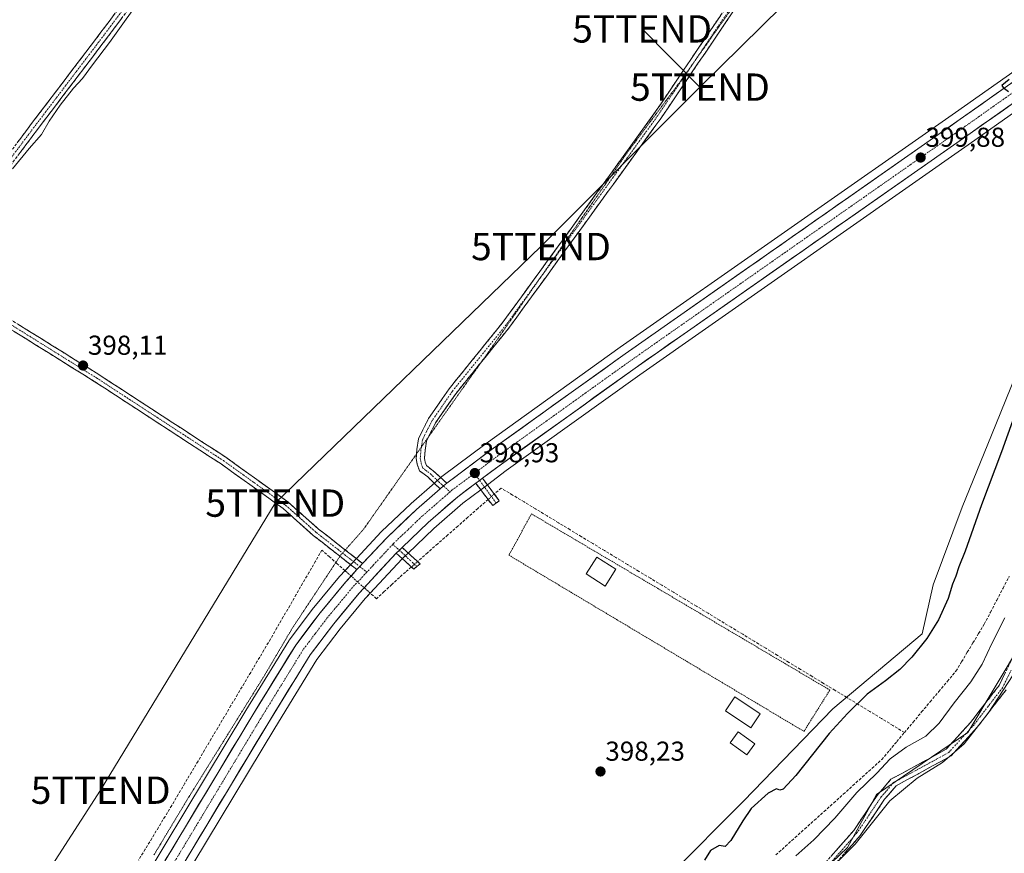
# Model space of a CAD drawing. Units: metres. Extents: x 638518 to 641986, y 4711306 to 4713689.
# Drawn here: x 640304 to 640665, y 4712761 to 4713066 of the extents above; entities that cross this region are included whole.
import ezdxf
from ezdxf.enums import TextEntityAlignment as Align

# ---------------------------------------------------------------- set-up
doc = ezdxf.new("R2010")
doc.units = ezdxf.units.M
doc.header["$MEASUREMENT"] = 0
for name, pattern in [('TRAZO_Y_PUNTO', [1, 0.5, -0.25, 0, -0.25]), ('TRAZOS', [0.75, 0.5, -0.25]), ('TRAZOS2', [0.375, 0.25, -0.125]), ('TRAZOSX2', [1.5, 1, -0.5])]:
    doc.linetypes.add(name, pattern=pattern)
doc.layers.get('0').update_dxf_attribs({"lineweight": 5})
for name, color, linetype, lineweight in [('Alambrada', 19, 'TRAZOS', 0), ('Camino', 19, 'TRAZOSX2', 0), ('Camino Cxs', 19, 'Continuous', 0), ('Camino eje', 19, 'TRAZO_Y_PUNTO', 0), ('Carretera de calzada única', 19, 'Continuous', 13), ('Carretera de calzada única Cxs', 19, 'Continuous', 13), ('Carretera de calzada única eje', 19, 'TRAZO_Y_PUNTO', 0), ('Carátula', 7, 'Continuous', 5), ('Corriente artificial lineal', 5, 'TRAZOSX2', 13), ('Corriente artificial lineal oculto', 135, 'TRAZO_Y_PUNTO', 13), ('Cultivos herbáceos CxS', 92, 'Continuous', 0), ('Curva de nivel maestra', 36, 'Continuous', 30), ('Curva de nivel normal', 36, 'Continuous', 0), ('Edificación', 1, 'Continuous', 13), ('Edificación Cxs', 1, 'Continuous', 13), ('Estanque', 2, 'Continuous', 0), ('Estanque Cxs', 2, 'Continuous', 0), ('Matorral CxS', 135, 'Continuous', 0), ('Núcleo urbano CxS', 19, 'Continuous', 0), ('Puente lineal', 2, 'TRAZOS2', 0), ('Punto de cota en terreno', 7, 'Continuous', 0), ('Rótulo de punto de cota en terreno', 19, 'Continuous', 0), ('Tendido', 6, 'Continuous', 0), ('Torre de tendido puntual', 7, 'Continuous', 0), ('Vía pecuaria eje', 92, 'TRAZOS2', 0)]:
    doc.layers.add(name, color=color, linetype=linetype, lineweight=lineweight)
doc.styles.add('Arial', font='txt', dxfattribs={"height": 0.2})

# ---------------------------------------------------------------- blocks, each defined once
blk = doc.blocks.new('*U152')
at = {"layer": 'Cultivos herbáceos CxS', "color": 92, "linetype": 'Continuous', "lineweight": 0}
blk.add_polyline3d([(640575.8839, 4712732.7757, 410.0633), (640607.2803, 4712762.8495, 410.5998), (640617.9685, 4712782.2303, 409.2149), (640651.3701, 4712804.9529, 410.8013), (640671.4109, 4712838.3685, 410.3429)], dxfattribs=at)
blk = doc.blocks.new('*U154')
at = {"layer": 'Núcleo urbano CxS', "color": 19, "linetype": 'Continuous', "lineweight": 0}
for points in [[(640335.1793, 4712726.8763, 397.5627), (640386.9873, 4712813.0397, 398.2505), (640402.7057, 4712838.5633, 398.4554), (640402.8677, 4712838.8001, 398.4476), (640411.7877, 4712850.5901, 398.5562), (640411.8711, 4712850.6955, 398.564), (640421.3165, 4712862.0819, 398.6765), (640421.4279, 4712862.2081, 398.6813), (640425.5469, 4712866.6171, 398.7363), (640427.6163, 4712868.8365, 398.7689), (640436.5567, 4712878.4169, 398.8273), (640436.6769, 4712878.5385, 398.8293), (640447.3669, 4712888.7585, 398.9523), (640447.4693, 4712888.8521, 398.956), (640456.1683, 4712896.4311, 398.9788), (640458.6295, 4712898.5791, 398.965), (640458.7841, 4712898.7031, 398.9616), (640475.0375, 4712910.8503, 399.0402), (640524.0949, 4712946.0573, 399.2649), (640646.8449, 4713032.0345, 399.9112), (640779.5745, 4713125.6541, 400.5746)], [(640706.5527, 4713059.1009, 400.1684), (640653.9669, 4713021.8969, 399.6787), (640531.2551, 4712935.9527, 399.4225), (640482.3537, 4712900.8603, 399.257), (640475.4183, 4712895.6687, 398.9695), (640472.9875, 4712893.8483, 398.9179), (640466.4565, 4712888.9647, 398.6536), (640455.7733, 4712879.6539, 398.5517), (640446.2737, 4712870.5721, 398.727), (640445.4079, 4712869.7435, 398.6736), (640444.2851, 4712868.5351, 398.6021), (640430.6931, 4712853.9871, 398.1621), (640421.5421, 4712842.9467, 398.0194), (640413.0389, 4712831.7143, 397.9866), (640397.5729, 4712806.6007, 397.7562), (640347.9815, 4712724.1147, 397.6124)]]:
    blk.add_polyline3d(points, dxfattribs=at)
blk = doc.blocks.new('*U180')
at = {"layer": 'Curva de nivel normal', "color": 36, "linetype": 'Continuous', "lineweight": 0}
blk.add_polyline3d([(640588.33, 4712759.84, 405), (640594.99, 4712765.65, 405), (640602.66, 4712773.58, 405), (640610.66, 4712782.98, 405), (640617.99, 4712790.08, 405), (640622.94, 4712795.35, 405), (640628.76, 4712799.56, 405), (640635.93, 4712803.65, 405), (640640.91, 4712808.37, 405), (640646.41, 4712815.83, 405), (640652.51, 4712823.48, 405), (640656.62, 4712830.02, 405), (640660.31, 4712837.84, 405), (640664.87, 4712846.97, 405)], dxfattribs=at)
blk = doc.blocks.new('*U182')
at = {"layer": 'Curva de nivel normal', "color": 36, "linetype": 'Continuous', "lineweight": 0}
blk.add_polyline3d([(640594.97, 4712749, 410), (640610.1, 4712764.07, 410), (640622.75, 4712779.88, 410), (640632.76, 4712788.28, 410), (640642.13, 4712793.96, 410), (640649.96, 4712800.86, 410), (640658.83, 4712811.99, 410), (640667.93, 4712826.04, 410)], dxfattribs=at)
blk = doc.blocks.new('5PATER')
at = {"layer": 'Carátula', "linetype": 'Continuous', "lineweight": 5}
h = blk.add_hatch(color=250, dxfattribs=at)
edge = h.paths.add_edge_path()
edge.add_ellipse((0, 0.01), major_axis=(-1.33, -1.34), ratio=0.999422, start_angle=0, end_angle=360)
blk = doc.blocks.new('5TTEND')
blk.add_text('5TTEND', height=10).set_placement((0, 0), align=Align.MIDDLE_CENTER)

msp = doc.modelspace()

# ---------------------------------------------------------------- linework, layer by layer
at = {"layer": 'Alambrada', "color": 19, "linetype": 'TRAZOS', "lineweight": 0}
msp.add_polyline3d([(640591.35, 4712805.36, 399.38), (640600.83, 4712820.51, 399.58), (640491.57, 4712885.04, 398.52), (640483.34, 4712869.88, 398.3), (640591.35, 4712805.36, 399.38)], dxfattribs=at)
at = {"layer": 'Camino', "color": 19, "linetype": 'TRAZOSX2', "lineweight": 0}
for points in [[(640276.32, 4712975.4), (640283.83, 4712992.55), (640293.41, 4713007.77), (640308.94, 4713028.45), (640333.96, 4713061.41), (640352.08, 4713085.69), (640363.62, 4713104.09), (640372.82, 4713118.85), (640384.78, 4713137.58)], [(640387.35, 4713135.51), (640375.34, 4713117.23), (640366.16, 4713102.49), (640354.56, 4713083.99), (640336.36, 4713059.61), (640311.34, 4713026.65), (640295.89, 4713006.07), (640286.49, 4712991.15), (640278.53, 4712973.02)], [(640449.49, 4712906.98), (640449.62, 4712908.62), (640450.21, 4712912.56), (640451.79, 4712915.85), (640453.91, 4712919.94), (640461.43, 4712930.83), (640481.12, 4712955.2), (640508.18, 4712992.42), (640536.43, 4713031.5), (640563.46, 4713071.47), (640589.04, 4713109.68), (640598.72, 4713121.25), (640605.27, 4713126.89)], [(640588.45, 4713103.42), (640565.94, 4713069.79), (640538.89, 4713029.78), (640510.6, 4712990.66), (640483.5, 4712953.38), (640473.41, 4712940.89)], [(640278.53, 4712973.02), (640280.49, 4712970.91), (640287.45, 4712964.48), (640299.31, 4712957.14), (640333.14, 4712936.08), (640379.62, 4712905.78), (640402.49, 4712889.34), (640413.62, 4712879.46), (640423.4, 4712871.81)], [(640421.46, 4712869.5), (640411.7, 4712877.16), (640400.61, 4712887), (640377.92, 4712903.3), (640331.52, 4712933.54), (640297.73, 4712954.6)], [(640473.41, 4712940.89), (640463.83, 4712929.03), (640456.49, 4712918.4), (640454.47, 4712914.51), (640453.82, 4712913.15)], [(640453.82, 4712913.15), (640453.11, 4712911.66), (640452.6, 4712908.28), (640452.37, 4712905.47), (640452.64, 4712903.97), (640453.09, 4712902.7), (640455.58, 4712900.82), (640460.59, 4712896.3)], [(640458.13, 4712894.19), (640453.62, 4712898.54), (640450.57, 4712900.84), (640449.74, 4712903.19), (640449.35, 4712905.33), (640449.49, 4712906.98)], [(640477.38, 4712888.05), (640471.19, 4712896.25)], [(640473.62, 4712898.07), (640479.78, 4712889.85), (640478.65, 4712889)], [(640478.65, 4712889), (640477.38, 4712888.05)], [(640423.4, 4712871.81), (640429.75, 4712866.85)], [(640444.2, 4712872.74), (640450.86, 4712866.68), (640449.61, 4712865.79)], [(640427.69, 4712864.62), (640421.46, 4712869.5)], [(640448.51, 4712864.76), (640442.08, 4712870.59)], [(640449.61, 4712865.79), (640448.51, 4712864.76)], [(640598.34, 4712756.28), (640609.57, 4712769.1), (640618.47, 4712782.32), (640623.19, 4712787.84), (640631.57, 4712792.37), (640643.41, 4712798.83), (640652.47, 4712808.78), (640662.77, 4712822.18), (640668.88, 4712834.59)], [(640665.33, 4712820.58), (640654.77, 4712806.86), (640645.29, 4712796.43), (640633.01, 4712789.73), (640625.11, 4712785.46), (640620.87, 4712780.5), (640611.95, 4712767.26), (640600.48, 4712754.16)]]:
    msp.add_lwpolyline(points, dxfattribs=at)
at = {"layer": 'Camino Cxs', "color": 19, "linetype": 'Continuous', "lineweight": 0}
for points in [[(640460.59, 4712896.3), (640459.36, 4712895.24), (640458.13, 4712894.19)], [(640473.62, 4712898.07), (640472.58, 4712897.29), (640471.19, 4712896.25)], [(640444.2, 4712872.74), (640443.2, 4712871.77), (640442.08, 4712870.59)], [(640429.75, 4712866.85), (640428.73, 4712865.72), (640427.69, 4712864.62)]]:
    msp.add_lwpolyline(points, dxfattribs=at)
for points in [[(640565.94, 4713069.79, 398.1), (640563.24, 4713065.79, 398.17), (640560.53, 4713061.79, 398.17), (640557.83, 4713057.79, 398.17), (640555.12, 4713053.79, 398.19), (640552.42, 4713049.79, 398.15), (640549.71, 4713045.78, 398.1), (640547.01, 4713041.78, 398.06), (640544.3, 4713037.78, 398.09), (640541.6, 4713033.78, 397.93), (640538.89, 4713029.78, 398.05), (640536.06, 4713025.87, 398.01), (640533.23, 4713021.96, 398.03), (640530.4, 4713018.04, 397.94), (640527.57, 4713014.13, 398), (640524.75, 4713010.22, 398.01), (640521.92, 4713006.31, 397.94), (640519.09, 4713002.4, 397.95), (640516.26, 4712998.48, 397.84), (640513.43, 4712994.57, 397.92), (640510.6, 4712990.66, 397.91), (640507.89, 4712986.93, 397.85), (640505.18, 4712983.2, 397.75), (640502.47, 4712979.48, 397.73), (640499.76, 4712975.75, 397.75), (640497.05, 4712972.02, 397.67), (640494.34, 4712968.29, 397.66), (640491.63, 4712964.56, 397.62), (640488.92, 4712960.84, 397.66), (640486.21, 4712957.11, 397.62), (640483.5, 4712953.38, 397.61), (640480.69, 4712949.9, 397.61), (640477.88, 4712946.42, 397.58), (640475.07, 4712942.94, 397.58), (640472.26, 4712939.47, 397.57), (640469.45, 4712935.99, 397.63), (640466.64, 4712932.51, 397.57), (640463.83, 4712929.03, 397.57), (640461.38, 4712925.49, 397.55), (640458.94, 4712921.94, 397.59), (640456.49, 4712918.4, 397.56), (640454.47, 4712914.51, 397.58), (640453.11, 4712911.66, 397.59), (640452.6, 4712908.28, 397.67), (640452.37, 4712905.47, 397.81), (640452.64, 4712903.97, 397.9), (640453.09, 4712902.7, 398.04), (640455.58, 4712900.82, 398.42), (640458.08, 4712898.56, 398.84), (640460.59, 4712896.3, 398.94), (640459.36, 4712895.24, 398.93), (640458.13, 4712894.19, 398.96), (640455.88, 4712896.36, 398.85), (640453.62, 4712898.54, 398.57), (640450.57, 4712900.84, 398.07), (640449.74, 4712903.19, 397.78), (640449.35, 4712905.33, 397.68), (640449.62, 4712908.62, 397.59), (640450.21, 4712912.56, 397.59), (640451.79, 4712915.85, 397.61), (640453.91, 4712919.94, 397.68), (640456.42, 4712923.57, 397.62), (640458.92, 4712927.2, 397.65), (640461.43, 4712930.83, 397.64), (640464.24, 4712934.31, 397.69), (640467.06, 4712937.79, 397.69), (640469.87, 4712941.27, 397.67), (640472.68, 4712944.76, 397.64), (640475.49, 4712948.24, 397.63), (640478.31, 4712951.72, 397.7), (640481.12, 4712955.2, 397.67), (640483.83, 4712958.92, 397.69), (640486.53, 4712962.64, 397.68), (640489.24, 4712966.37, 397.71), (640491.94, 4712970.09, 397.67), (640494.65, 4712973.81, 397.69), (640497.36, 4712977.53, 397.65), (640500.06, 4712981.25, 397.73), (640502.77, 4712984.98, 397.75), (640505.47, 4712988.7, 397.73), (640508.18, 4712992.42, 397.78), (640511.01, 4712996.33, 397.75), (640513.83, 4713000.24, 397.78), (640516.66, 4713004.14, 397.7), (640519.48, 4713008.05, 397.8), (640522.31, 4713011.96, 397.8), (640525.13, 4713015.87, 397.81), (640527.96, 4713019.78, 397.79), (640530.78, 4713023.68, 397.79), (640533.61, 4713027.59, 397.85), (640536.43, 4713031.5, 397.86), (640539.13, 4713035.5, 397.96), (640541.84, 4713039.49, 397.91), (640544.54, 4713043.49, 397.99), (640547.24, 4713047.49, 398.01), (640549.95, 4713051.49, 398.14), (640552.65, 4713055.48, 398.18), (640555.35, 4713059.48, 398.13), (640558.05, 4713063.48, 398.11), (640560.76, 4713067.47, 398.1)], [(640341.56, 4713066.58, 394.09), (640338.96, 4713063.09, 394.35), (640336.36, 4713059.61, 393.37), (640333.58, 4713055.95, 393.72), (640330.8, 4713052.29, 393.49), (640328.02, 4713048.62, 393.62), (640325.24, 4713044.96, 393.5), (640322.46, 4713041.3, 393.93), (640319.68, 4713037.64, 394.2), (640316.9, 4713033.97, 393.64), (640314.12, 4713030.31, 394.19), (640311.34, 4713026.65, 393.43), (640308.77, 4713023.22, 393.69), (640306.19, 4713019.79, 393.5), (640303.62, 4713016.36, 393.76)], [(640303.76, 4713021.56, 392.78), (640306.35, 4713025, 392.71), (640308.94, 4713028.45, 392.74), (640311.72, 4713032.11, 392.83), (640314.5, 4713035.77, 392.88), (640317.28, 4713039.44, 392.96), (640320.06, 4713043.1, 392.8), (640322.84, 4713046.76, 392.85), (640325.62, 4713050.42, 392.76), (640328.4, 4713054.09, 392.85), (640331.18, 4713057.75, 392.87), (640333.96, 4713061.41, 392.86), (640336.55, 4713064.88, 392.94), (640339.14, 4713068.35, 392.94)], [(640303.54, 4712954.51, 397.59), (640307.77, 4712951.88, 397.8), (640312, 4712949.24, 397.85), (640316.23, 4712946.61, 397.88), (640320.45, 4712943.98, 397.97), (640324.68, 4712941.35, 397.98), (640328.91, 4712938.71, 398.01), (640333.14, 4712936.08, 398), (640337.01, 4712933.56, 398.06), (640340.89, 4712931.03, 398.05), (640344.76, 4712928.51, 398.11), (640348.63, 4712925.98, 398.14), (640352.51, 4712923.46, 398.15), (640356.38, 4712920.93, 398.12), (640360.25, 4712918.41, 398.16), (640364.13, 4712915.88, 398.13), (640368, 4712913.36, 398.11), (640371.87, 4712910.83, 398.15), (640375.75, 4712908.31, 398.18), (640379.62, 4712905.78, 398.16), (640383.43, 4712903.04, 398.19), (640387.24, 4712900.3, 398.18), (640391.06, 4712897.56, 398.12), (640394.87, 4712894.82, 398.19), (640398.68, 4712892.08, 398.2), (640402.49, 4712889.34, 398.19), (640406.2, 4712886.05, 398.17), (640409.91, 4712882.75, 398.12), (640413.62, 4712879.46, 398.11), (640416.85, 4712876.94, 398.07), (640420.07, 4712874.41, 398.09), (640423.3, 4712871.89, 398.36), (640426.52, 4712869.37, 398.74), (640429.75, 4712866.85, 398.74), (640428.73, 4712865.72, 398.73), (640427.69, 4712864.62, 398.73), (640424.49, 4712867.12, 398.72), (640421.29, 4712869.63, 398.46), (640418.1, 4712872.14, 398.19), (640414.9, 4712874.65, 398.16), (640411.7, 4712877.16, 398.2), (640408, 4712880.44, 398.11), (640404.31, 4712883.72, 398.17), (640400.61, 4712887, 398.15), (640396.83, 4712889.72, 398.22), (640393.05, 4712892.43, 398.2), (640389.27, 4712895.15, 398.14), (640385.48, 4712897.87, 398.13), (640381.7, 4712900.58, 398.13), (640377.92, 4712903.3, 398.19), (640374.05, 4712905.82, 398.11), (640370.19, 4712908.34, 398.14), (640366.32, 4712910.86, 398.04), (640362.45, 4712913.38, 398.17), (640358.59, 4712915.9, 398.06), (640354.72, 4712918.42, 398.11), (640350.85, 4712920.94, 398.07), (640346.99, 4712923.46, 398.15), (640343.12, 4712925.98, 398.01), (640339.25, 4712928.5, 398), (640335.39, 4712931.02, 397.93), (640331.52, 4712933.54, 397.97), (640327.3, 4712936.17, 397.9), (640323.07, 4712938.81, 397.93), (640318.85, 4712941.44, 397.9), (640314.63, 4712944.07, 397.94), (640310.4, 4712946.7, 397.87), (640306.18, 4712949.34, 397.91), (640301.95, 4712951.97, 397.59)], [(640601.15, 4712759.49, 409.04), (640603.96, 4712762.69, 408.68), (640606.76, 4712765.9, 408.61), (640609.57, 4712769.1, 408.46), (640611.8, 4712772.41, 408.76), (640614.02, 4712775.71, 408.67), (640616.25, 4712779.02, 408.67), (640618.47, 4712782.32, 408.56), (640620.83, 4712785.08, 407.99), (640623.19, 4712787.84, 407.73), (640627.38, 4712790.11, 408.48), (640631.57, 4712792.37, 408.91), (640635.52, 4712794.52, 408.66), (640639.46, 4712796.68, 408.83), (640643.41, 4712798.83, 409.01), (640646.43, 4712802.15, 409.15), (640649.45, 4712805.46, 408.92), (640652.47, 4712808.78, 409.24), (640655.05, 4712812.13, 409.2), (640657.62, 4712815.48, 409.19), (640660.2, 4712818.83, 409.11), (640662.77, 4712822.18, 409.49), (640664.81, 4712826.32, 409.33)], [(640665.33, 4712820.58, 410.43), (640662.69, 4712817.15, 410.11), (640660.05, 4712813.72, 410.04), (640657.41, 4712810.29, 409.92), (640654.77, 4712806.86, 410.01), (640651.61, 4712803.38, 409.59), (640648.45, 4712799.91, 409.82), (640645.29, 4712796.43, 409.96), (640641.2, 4712794.2, 409.54), (640637.1, 4712791.96, 409.68), (640633.01, 4712789.73, 409.61), (640629.06, 4712787.6, 409.39), (640625.11, 4712785.46, 409.17), (640622.99, 4712782.98, 409.33), (640620.87, 4712780.5, 409.49), (640618.64, 4712777.19, 409.58), (640616.41, 4712773.88, 409.26), (640614.18, 4712770.57, 409.61), (640611.95, 4712767.26, 409.51), (640609.08, 4712763.99, 409.68), (640606.22, 4712760.71, 409.59)]]:
    msp.add_polyline3d(points, dxfattribs=at)
for points in [[(640471.19, 4712896.25, 398.6), (640472.58, 4712897.29, 398.67), (640473.62, 4712898.07, 398.65), (640475.67, 4712895.33, 398.7), (640477.73, 4712892.59, 398.91), (640479.78, 4712889.85, 398.74), (640477.38, 4712888.05, 398.72), (640475.32, 4712890.78, 398.77), (640473.26, 4712893.52, 398.5), (640471.19, 4712896.25, 398.6)], [(640442.08, 4712870.59, 398.34), (640443.2, 4712871.77, 398.43), (640444.2, 4712872.74, 398.42), (640447.53, 4712869.71, 398.61), (640450.86, 4712866.68, 398.59), (640449.61, 4712865.79, 398.55), (640448.51, 4712864.76, 398.5), (640445.3, 4712867.68, 398.54), (640442.08, 4712870.59, 398.34)]]:
    msp.add_polyline3d(points, close=True, dxfattribs=at)
at = {"layer": 'Camino eje', "color": 19, "linetype": 'TRAZO_Y_PUNTO', "lineweight": 0}
for points in [[(640386.07, 4713136.55), (640380.09, 4713127.18), (640374.08, 4713118.04), (640369.48, 4713110.66), (640364.89, 4713103.29), (640353.32, 4713084.84), (640344.22, 4713072.65), (640335.16, 4713060.51), (640310.14, 4713027.55), (640294.65, 4713006.92), (640289.95, 4712999.46), (640285.16, 4712991.85), (640283.28, 4712987.56), (640281.29, 4712983.03), (640280.35, 4712980.89), (640278.36, 4712976.35), (640277.42, 4712974.21)], [(640601.57, 4713121.72), (640599.79, 4713120.19), (640594.95, 4713114.41), (640590.24, 4713108.78), (640564.7, 4713070.63), (640551.19, 4713050.65), (640550.18, 4713049.16)], [(640550.18, 4713049.16), (640537.66, 4713030.64), (640523.52, 4713011.08), (640509.39, 4712991.54), (640494.33, 4712970.83)], [(640276.77, 4712972.72), (640279.43, 4712969.85), (640286.54, 4712963.28), (640292.59, 4712959.54), (640298.52, 4712955.87), (640315.42, 4712945.34), (640332.33, 4712934.81), (640355.53, 4712919.69), (640378.77, 4712904.54), (640390.12, 4712896.39), (640401.55, 4712888.17), (640412.66, 4712878.31), (640420.63, 4712872.06), (640422.4, 4712870.68)], [(640494.33, 4712970.83), (640482.31, 4712954.29), (640462.63, 4712929.93), (640455.2, 4712919.17), (640453.13, 4712915.18), (640452.45, 4712913.76), (640451.66, 4712912.11), (640451.37, 4712910.14), (640451.27, 4712909.52)], [(640451.27, 4712909.52), (640451.11, 4712908.45), (640450.86, 4712905.4), (640451.19, 4712903.58), (640451.83, 4712901.77), (640454.6, 4712899.68), (640456.85, 4712897.51), (640459.36, 4712895.24)], [(640470.69, 4712899.86), (640472.58, 4712897.29)], [(640472.58, 4712897.29), (640478.65, 4712889)], [(640459.36, 4712895.24), (640461.75, 4712893.09)], [(640440.76, 4712873.84), (640443.2, 4712871.77)], [(640443.2, 4712871.77), (640446.24, 4712868.85), (640449.61, 4712865.79)], [(640422.4, 4712870.68), (640428.73, 4712865.72)], [(640428.73, 4712865.72), (640431.3, 4712863.71)], [(640667.18, 4712827.75), (640664.05, 4712821.38), (640658.77, 4712814.52), (640653.62, 4712807.82), (640649.09, 4712802.85), (640644.35, 4712797.63), (640632.29, 4712791.05), (640624.15, 4712786.65), (640619.67, 4712781.41), (640615.22, 4712774.8), (640610.76, 4712768.18), (640599.41, 4712755.22)]]:
    msp.add_lwpolyline(points, dxfattribs=at)
at = {"layer": 'Carretera de calzada única', "color": 19, "linetype": 'Continuous', "lineweight": 13}
for points in [[(640460.59, 4712896.3), (640476.81, 4712908.43), (640525.83, 4712943.61), (640648.57, 4713029.58), (640781.3, 4713123.2), (640929.45, 4713227.06), (640942.68, 4713235.28), (640955.73, 4713241.73), (640961.35, 4713243.83), (640969, 4713246.11), (640985.75, 4713249.85), (640993.67, 4713251), (641002.14, 4713251.42)], [(640704.83, 4713061.55), (640652.24, 4713024.35), (640529.52, 4712938.4), (640480.58, 4712903.28), (640473.62, 4712898.07)], [(640471.19, 4712896.25), (640464.57, 4712891.3), (640453.75, 4712881.87), (640444.2, 4712872.74)], [(640429.75, 4712866.85), (640438.75, 4712876.37), (640449.44, 4712886.59), (640458.13, 4712894.19)], [(640442.08, 4712870.59), (640428.44, 4712855.97), (640419.19, 4712844.81), (640410.56, 4712833.41), (640395.01, 4712808.16), (640345.41, 4712725.66)], [(640337.76, 4712725.34), (640389.55, 4712811.48), (640405.26, 4712836.99), (640414.18, 4712848.78), (640423.62, 4712860.16), (640427.69, 4712864.62)]]:
    msp.add_lwpolyline(points, dxfattribs=at)
at = {"layer": 'Carretera de calzada única Cxs', "color": 19, "linetype": 'Continuous', "lineweight": 13}
for points in [[(640460.59, 4712896.3), (640459.36, 4712895.24), (640458.13, 4712894.19)], [(640473.62, 4712898.07), (640472.58, 4712897.29), (640471.19, 4712896.25)], [(640444.2, 4712872.74), (640443.2, 4712871.77), (640442.08, 4712870.59)], [(640429.75, 4712866.85), (640428.73, 4712865.72), (640427.69, 4712864.62)]]:
    msp.add_lwpolyline(points, dxfattribs=at)
for points in [[(640357.49, 4712758.15, 397.66), (640359.96, 4712762.25, 397.64), (640362.42, 4712766.36, 397.7), (640364.89, 4712770.46, 397.71), (640367.35, 4712774.56, 397.79), (640369.82, 4712778.66, 397.79), (640372.29, 4712782.77, 397.91), (640374.75, 4712786.87, 397.86), (640377.22, 4712790.97, 397.93), (640379.69, 4712795.07, 397.95), (640382.15, 4712799.17, 398.1), (640384.62, 4712803.28, 398.06), (640387.08, 4712807.38, 398.19), (640389.55, 4712811.48, 398.11), (640392.17, 4712815.73, 398.25), (640394.79, 4712819.98, 398.23), (640397.41, 4712824.24, 398.33), (640400.02, 4712828.49, 398.31), (640402.64, 4712832.74, 398.38), (640405.26, 4712836.99, 398.38), (640408.23, 4712840.92, 398.35), (640411.21, 4712844.85, 398.45), (640414.18, 4712848.78, 398.45), (640417.33, 4712852.57, 398.54), (640420.47, 4712856.37, 398.54), (640423.62, 4712860.16, 398.63), (640425.66, 4712862.39, 398.7), (640427.69, 4712864.62, 398.73), (640428.73, 4712865.72, 398.73), (640429.75, 4712866.85, 398.74), (640432.75, 4712870.02, 398.75), (640435.75, 4712873.2, 398.81), (640438.75, 4712876.37, 398.77), (640442.31, 4712879.78, 398.84), (640445.88, 4712883.18, 398.89), (640449.44, 4712886.59, 398.85), (640452.34, 4712889.12, 398.94), (640455.23, 4712891.65, 398.92), (640458.13, 4712894.19, 398.96), (640459.36, 4712895.24, 398.93), (640460.59, 4712896.3, 398.94), (640463.83, 4712898.73, 398.97), (640467.08, 4712901.15, 398.87), (640470.32, 4712903.58, 398.97), (640473.57, 4712906, 398.98), (640476.81, 4712908.43, 399.06), (640480.58, 4712911.14, 399), (640484.35, 4712913.84, 399.04), (640488.12, 4712916.55, 399.01), (640491.89, 4712919.25, 399.08), (640495.66, 4712921.96, 399.1), (640499.43, 4712924.67, 399.12), (640503.21, 4712927.37, 399.07), (640506.98, 4712930.08, 399.13), (640510.75, 4712932.79, 399.15), (640514.52, 4712935.49, 399.16), (640518.29, 4712938.2, 399.18), (640522.06, 4712940.9, 399.16), (640525.83, 4712943.61, 399.24), (640529.92, 4712946.48, 399.24), (640534.01, 4712949.34, 399.28), (640538.1, 4712952.21, 399.27), (640542.2, 4712955.07, 399.33), (640546.29, 4712957.94, 399.37), (640550.38, 4712960.8, 399.38), (640554.47, 4712963.67, 399.43), (640558.56, 4712966.54, 399.39), (640562.65, 4712969.4, 399.43), (640566.74, 4712972.27, 399.46), (640570.83, 4712975.13, 399.49), (640574.93, 4712978, 399.53), (640579.02, 4712980.86, 399.5), (640583.11, 4712983.73, 399.58), (640587.2, 4712986.6, 399.55), (640591.29, 4712989.46, 399.59), (640595.38, 4712992.33, 399.62), (640599.47, 4712995.19, 399.63), (640603.57, 4712998.06, 399.66), (640607.66, 4713000.92, 399.62), (640611.75, 4713003.79, 399.72), (640615.84, 4713006.65, 399.67), (640619.93, 4713009.52, 399.71), (640624.02, 4713012.39, 399.72), (640628.11, 4713015.25, 399.69), (640632.2, 4713018.12, 399.79), (640636.3, 4713020.98, 399.78), (640640.39, 4713023.85, 399.8), (640644.48, 4713026.71, 399.74), (640648.57, 4713029.58, 399.79), (640652.59, 4713032.42, 399.82), (640656.61, 4713035.25, 399.78), (640660.64, 4713038.09, 399.84), (640664.66, 4713040.93, 399.77), (640668.68, 4713043.76, 399.83)], [(640668.42, 4713035.8, 399.78), (640664.38, 4713032.93, 399.78), (640660.33, 4713030.07, 399.72), (640656.29, 4713027.21, 399.77), (640652.24, 4713024.35, 399.7), (640648.15, 4713021.49, 399.7), (640644.06, 4713018.62, 399.66), (640639.97, 4713015.76, 399.67), (640635.88, 4713012.89, 399.69), (640631.79, 4713010.03, 399.62), (640627.7, 4713007.16, 399.65), (640623.61, 4713004.3, 399.6), (640619.51, 4713001.43, 399.59), (640615.42, 4712998.57, 399.51), (640611.33, 4712995.7, 399.47), (640607.24, 4712992.84, 399.53), (640603.15, 4712989.97, 399.47), (640599.06, 4712987.11, 399.5), (640594.97, 4712984.24, 399.42), (640590.88, 4712981.38, 399.42), (640586.79, 4712978.51, 399.42), (640582.7, 4712975.65, 399.43), (640578.61, 4712972.78, 399.43), (640574.52, 4712969.92, 399.35), (640570.43, 4712967.05, 399.38), (640566.34, 4712964.19, 399.37), (640562.25, 4712961.32, 399.31), (640558.15, 4712958.46, 399.28), (640554.06, 4712955.59, 399.24), (640549.97, 4712952.73, 399.25), (640545.88, 4712949.86, 399.12), (640541.79, 4712947, 399.17), (640537.7, 4712944.13, 399.12), (640533.61, 4712941.27, 399.1), (640529.52, 4712938.4, 399.09), (640525.76, 4712935.7, 398.98), (640521.99, 4712933, 399.05), (640518.23, 4712930.3, 398.99), (640514.46, 4712927.59, 399.06), (640510.7, 4712924.89, 398.91), (640506.93, 4712922.19, 398.94), (640503.17, 4712919.49, 398.88), (640499.4, 4712916.79, 398.89), (640495.64, 4712914.09, 398.79), (640491.87, 4712911.38, 398.83), (640488.11, 4712908.68, 398.81), (640484.34, 4712905.98, 398.77), (640480.58, 4712903.28, 398.76), (640477.1, 4712900.67, 398.63), (640473.62, 4712898.07, 398.65), (640472.58, 4712897.29, 398.67), (640471.19, 4712896.25, 398.6), (640467.88, 4712893.78, 398.59), (640464.57, 4712891.3, 398.58), (640460.96, 4712888.16, 398.6), (640457.36, 4712885.01, 398.5), (640453.75, 4712881.87, 398.47), (640450.57, 4712878.83, 398.39), (640447.38, 4712875.79, 398.42), (640444.2, 4712872.74, 398.42), (640443.2, 4712871.77, 398.43), (640442.08, 4712870.59, 398.34), (640438.67, 4712866.94, 398.3), (640435.26, 4712863.28, 398.24), (640431.85, 4712859.63, 398.19), (640428.44, 4712855.97, 398.22), (640425.36, 4712852.25, 398.2), (640422.27, 4712848.53, 398.23), (640419.19, 4712844.81, 398.15), (640416.31, 4712841.01, 398.14), (640413.44, 4712837.21, 398.15), (640410.56, 4712833.41, 398.17), (640407.97, 4712829.2, 398.12), (640405.38, 4712824.99, 398.01), (640402.79, 4712820.79, 398.09), (640400.19, 4712816.58, 398.04), (640397.6, 4712812.37, 398.02), (640395.01, 4712808.16, 397.91), (640392.53, 4712804.03, 397.98), (640390.05, 4712799.91, 397.84), (640387.57, 4712795.78, 397.86), (640385.09, 4712791.66, 397.78), (640382.61, 4712787.53, 397.86), (640380.13, 4712783.41, 397.77), (640377.65, 4712779.28, 397.8), (640375.17, 4712775.16, 397.66), (640372.69, 4712771.03, 397.73), (640370.21, 4712766.91, 397.66), (640367.73, 4712762.78, 397.67), (640365.25, 4712758.66, 397.56)]]:
    msp.add_polyline3d(points, dxfattribs=at)
at = {"layer": 'Carretera de calzada única eje', "color": 19, "linetype": 'TRAZO_Y_PUNTO', "lineweight": 0}
for points in [[(640703.91, 4713064.8), (640693.29, 4713057.31), (640650.4, 4713026.96), (640589.04, 4712983.99), (640527.67, 4712941), (640478.69, 4712905.85), (640470.69, 4712899.86)], [(640470.69, 4712899.86), (640462.57, 4712893.8), (640461.75, 4712893.09)], [(640461.75, 4712893.09), (640457, 4712888.94), (640451.59, 4712884.23), (640446.25, 4712879.12), (640441.15, 4712874.26), (640440.76, 4712873.84)], [(640440.76, 4712873.84), (640433.59, 4712866.17), (640431.3, 4712863.71)], [(640431.3, 4712863.71), (640426.03, 4712858.06), (640416.68, 4712846.79), (640412.37, 4712841.09), (640407.91, 4712835.2), (640400.06, 4712822.44), (640392.28, 4712809.82), (640342.01, 4712726.2)]]:
    msp.add_lwpolyline(points, dxfattribs=at)
at = {"layer": 'Corriente artificial lineal', "color": 5, "linetype": 'TRAZOSX2', "lineweight": 13}
for points in [[(640628.15, 4712804.97, 402.59), (640623.92, 4712807.54, 401.56), (640619.69, 4712810.11, 400.93), (640615.46, 4712812.67, 400.49), (640611.23, 4712815.24, 400.05), (640607, 4712817.81, 399.74), (640602.77, 4712820.38, 399.62), (640598.54, 4712822.95, 399.56), (640594.31, 4712825.52, 399.46), (640590.07, 4712828.09, 399.35), (640585.84, 4712830.65, 399.29), (640581.61, 4712833.22, 399.16), (640577.38, 4712835.79, 399.17), (640573.15, 4712838.36, 399.13), (640568.92, 4712840.93, 399.12), (640564.69, 4712843.5, 399.06), (640560.46, 4712846.07, 399.13), (640556.23, 4712848.64, 399.02), (640552, 4712851.2, 399.1), (640547.77, 4712853.77, 399.01), (640543.54, 4712856.34, 398.98), (640539.33, 4712858.88, 398.85), (640535.13, 4712861.43, 399), (640530.92, 4712863.97, 398.88), (640526.72, 4712866.51, 398.99), (640522.51, 4712869.05, 398.83), (640518.31, 4712871.6, 398.96), (640514.1, 4712874.14, 398.86), (640509.9, 4712876.68, 398.96), (640505.69, 4712879.22, 398.78), (640501.48, 4712881.77, 399.01), (640497.28, 4712884.31, 398.8), (640493.07, 4712886.85, 398.89), (640488.87, 4712889.4, 398.86), (640484.66, 4712891.94, 399.11), (640480.46, 4712894.48, 398.87), (640477.96, 4712892.28, 398.9)], [(640475.69, 4712890.29, 398.79), (640472, 4712887.04, 398.61), (640468.31, 4712883.8, 398.69), (640464.63, 4712880.56, 398.55), (640460.94, 4712877.31, 398.56), (640457.25, 4712874.07, 398.49), (640453.56, 4712870.82, 398.48), (640449.87, 4712867.58, 398.65)], [(640423.29, 4712864.25, 398.67), (640420.49, 4712866.76, 398.48), (640417.68, 4712869.27, 398.19), (640414.87, 4712871.78, 398.14), (640412.51, 4712867.71, 398.02), (640410.15, 4712863.63, 397.91), (640407.79, 4712859.56, 397.8), (640405.43, 4712855.48, 397.8), (640403.07, 4712851.41, 397.78), (640400.72, 4712847.33, 397.88), (640398.36, 4712843.26, 397.73), (640396, 4712839.19, 397.84), (640393.59, 4712835.12, 397.72), (640391.18, 4712831.06, 397.72), (640388.77, 4712826.99, 397.62), (640386.36, 4712822.93, 397.62), (640383.94, 4712818.86, 397.49), (640381.53, 4712814.8, 397.58), (640379.12, 4712810.73, 397.52), (640376.71, 4712806.67, 397.51), (640374.3, 4712802.6, 397.45), (640371.89, 4712798.54, 397.46), (640369.48, 4712794.47, 397.28), (640367.07, 4712790.41, 397.31), (640364.66, 4712786.35, 397.26), (640362.25, 4712782.28, 397.31), (640359.84, 4712778.22, 397.16), (640357.41, 4712774.21, 397.23), (640354.99, 4712770.2, 397.05), (640352.56, 4712766.19, 397.06), (640350.14, 4712762.18, 396.99), (640347.71, 4712758.17, 396.98)], [(640447.6, 4712865.58, 398.55), (640445.42, 4712863.67, 398.37), (640443.24, 4712861.75, 398.22), (640440.43, 4712859.16, 398.21), (640437.61, 4712856.56, 398.07), (640434.8, 4712853.97, 397.97), (640432.55, 4712855.98, 398)], [(640628.15, 4712804.97, 402.59), (640631.29, 4712808.72, 402.25), (640634.44, 4712812.47, 402.28), (640637.58, 4712816.21, 402.21), (640640.72, 4712819.96, 402.26), (640643.87, 4712823.71, 402.24), (640647.01, 4712827.46, 402.26), (640649.08, 4712830.9, 402.22), (640651.16, 4712834.34, 402.11), (640653.23, 4712837.79, 402.44), (640655.31, 4712841.23, 402.45), (640657.38, 4712844.67, 402.46), (640659.67, 4712849.04, 402.61), (640661.95, 4712853.42, 402.36), (640664.24, 4712857.79, 402.73), (640666.52, 4712862.16, 402.59)], [(640581.09, 4712760.14, 402.37), (640584.62, 4712763.31, 402.48), (640588.14, 4712766.49, 402.61), (640591.66, 4712769.66, 402.45), (640595.19, 4712772.84, 402.59), (640598.71, 4712776.02, 402.87), (640602.23, 4712779.19, 402.89), (640605.76, 4712782.37, 403.04), (640609.28, 4712785.54, 403.45), (640612.8, 4712788.72, 402.94), (640616.33, 4712791.89, 403.07), (640619.85, 4712795.07, 403.65), (640622.62, 4712798.37, 402.99), (640625.38, 4712801.67, 403), (640628.15, 4712804.97, 402.59)]]:
    msp.add_polyline3d(points, dxfattribs=at)
at = {"layer": 'Corriente artificial lineal oculto', "color": 135, "linetype": 'TRAZO_Y_PUNTO', "lineweight": 13}
for points in [[(640477.96, 4712892.28, 398.9), (640475.69, 4712890.29, 398.79)], [(640449.87, 4712867.58, 398.65), (640447.6, 4712865.58, 398.55)], [(640432.55, 4712855.98, 398), (640429.46, 4712858.73, 398.29), (640426.38, 4712861.49, 398.66), (640423.29, 4712864.25, 398.67)]]:
    msp.add_polyline3d(points, dxfattribs=at)
at = {"layer": 'Cultivos herbáceos CxS', "color": 92, "linetype": 'Continuous', "lineweight": 0}
for points in [[(640779.57, 4713125.65, 400.57), (640646.84, 4713032.03, 399.91), (640524.09, 4712946.06, 399.26), (640475.04, 4712910.85, 399.04), (640458.78, 4712898.7, 398.96), (640458.63, 4712898.58, 398.97), (640456.17, 4712896.43, 398.98), (640447.47, 4712888.85, 398.96), (640447.37, 4712888.76, 398.95), (640436.68, 4712878.54, 398.83), (640436.56, 4712878.42, 398.83), (640427.62, 4712868.84, 398.77), (640425.55, 4712866.62, 398.74), (640421.43, 4712862.21, 398.68), (640421.32, 4712862.08, 398.68), (640411.87, 4712850.7, 398.56), (640411.79, 4712850.59, 398.56), (640402.87, 4712838.8, 398.45), (640402.71, 4712838.56, 398.46), (640386.99, 4712813.04, 398.25), (640335.18, 4712726.88, 397.56)], [(640779.57, 4713125.65, 400.57), (640646.84, 4713032.03, 399.91), (640524.09, 4712946.06, 399.26), (640475.04, 4712910.85, 399.04), (640458.78, 4712898.7, 398.96), (640458.63, 4712898.58, 398.97), (640456.17, 4712896.43, 398.98), (640447.47, 4712888.85, 398.96), (640447.37, 4712888.76, 398.95), (640436.68, 4712878.54, 398.83), (640436.56, 4712878.42, 398.83), (640427.62, 4712868.84, 398.77), (640425.55, 4712866.62, 398.74), (640421.43, 4712862.21, 398.68), (640421.32, 4712862.08, 398.68), (640411.87, 4712850.7, 398.56), (640411.79, 4712850.59, 398.56), (640402.87, 4712838.8, 398.45), (640402.71, 4712838.56, 398.46), (640386.99, 4712813.04, 398.25), (640335.18, 4712726.88, 397.56)], [(640347.98, 4712724.11, 397.61), (640397.57, 4712806.6, 397.76), (640413.04, 4712831.71, 397.99), (640421.54, 4712842.95, 398.02), (640430.69, 4712853.99, 398.16), (640444.29, 4712868.54, 398.6), (640445.41, 4712869.74, 398.67), (640446.27, 4712870.57, 398.73), (640455.77, 4712879.65, 398.55), (640466.46, 4712888.96, 398.65), (640472.99, 4712893.85, 398.92), (640475.42, 4712895.67, 398.97), (640482.35, 4712900.86, 399.26), (640531.26, 4712935.95, 399.42), (640653.97, 4713021.9, 399.68), (640706.55, 4713059.1, 400.17)], [(640706.55, 4713059.1, 400.17), (640653.97, 4713021.9, 399.68), (640531.26, 4712935.95, 399.42), (640482.35, 4712900.86, 399.26), (640475.42, 4712895.67, 398.97), (640472.99, 4712893.85, 398.92), (640466.46, 4712888.96, 398.65), (640455.77, 4712879.65, 398.55), (640446.27, 4712870.57, 398.73), (640445.41, 4712869.74, 398.67), (640444.29, 4712868.54, 398.6), (640430.69, 4712853.99, 398.16), (640421.54, 4712842.95, 398.02), (640413.04, 4712831.71, 397.99), (640397.57, 4712806.6, 397.76), (640347.98, 4712724.11, 397.61)], [(640668.74, 4712935.27, 399.96), (640660.06, 4712913.89, 399.94), (640649.24, 4712887.49, 399.81), (640638.68, 4712859.09, 399.75), (640634.67, 4712841.04, 400.45), (640601.94, 4712813.64, 399.82), (640569.19, 4712779.77, 399.91), (640542.19, 4712752.76, 399.88)], [(640668.74, 4712935.27, 399.96), (640660.06, 4712913.89, 399.94), (640649.24, 4712887.49, 399.81), (640638.68, 4712859.09, 399.75), (640634.67, 4712841.04, 400.45), (640601.94, 4712813.64, 399.82), (640569.19, 4712779.77, 399.91), (640542.19, 4712752.76, 399.88)], [(640671.41, 4712838.37, 410.34), (640651.37, 4712804.95, 410.8), (640617.97, 4712782.23, 409.21), (640607.28, 4712762.85, 410.6), (640575.88, 4712732.78, 410.06)]]:
    msp.add_polyline3d(points, dxfattribs=at)
at = {"layer": 'Curva de nivel maestra', "color": 36, "linetype": 'Continuous', "lineweight": 30}
for points in [[(640666.53, 4713044.15, 400), (640663.81, 4713041.91, 400), (640664.33, 4713041.15, 400), (640666.2, 4713039.67, 400)], [(640668.3, 4712920.72, 400), (640663.72, 4712907.81, 400), (640656.4, 4712888.31, 400), (640650.34, 4712871.43, 400), (640648.04, 4712865.66, 400), (640646.97, 4712862.18, 400), (640645.79, 4712859.32, 400), (640644.17, 4712854.05, 400), (640640.65, 4712846.25, 400), (640636.29, 4712839.34, 400), (640630.88, 4712832.51, 400), (640626.44, 4712827.98, 400), (640621.23, 4712823.89, 400), (640614.47, 4712819.04, 400), (640607.33, 4712811.88, 400), (640600.57, 4712804.55, 400), (640588.43, 4712789.16, 400), (640583.77, 4712784.17, 400), (640582.49, 4712783.89, 400), (640581.24, 4712784.32, 400), (640578.28, 4712782.72, 400), (640571.98, 4712777.17, 400), (640568.93, 4712772.61, 400), (640564.57, 4712765.37, 400), (640562.52, 4712763.27, 400), (640560.34, 4712763.6, 400), (640557.1, 4712761.77, 400), (640554.94, 4712758.25, 400)]]:
    msp.add_polyline3d(points, dxfattribs=at)
at = {"layer": 'Curva de nivel normal', "color": 36, "linetype": 'Continuous', "lineweight": 0}
msp.add_polyline3d([(640390.37, 4713133.07, 395), (640389.17, 4713130.32, 395), (640387.44, 4713127.47, 395), (640384.47, 4713124.08, 395), (640381.56, 4713120.57, 395), (640375.54, 4713114.42, 395), (640368.07, 4713103.48, 395), (640363.94, 4713096.14, 395), (640359.86, 4713089.81, 395), (640356.58, 4713084.14, 395), (640350.3, 4713076.19, 395), (640337.03, 4713057.66, 395), (640330.79, 4713049.53, 395), (640327.21, 4713044.49, 395), (640323.94, 4713040.91, 395), (640319, 4713034.66, 395), (640315.01, 4713028.81, 395), (640312.16, 4713023.96, 395), (640307.7, 4713018.87, 395), (640301.55, 4713011.36, 395)], dxfattribs=at)
at = {"layer": 'Edificación', "color": 1, "linetype": 'Continuous', "lineweight": 13}
for points in [[(640522.52, 4712864.8, 398.58), (640518.56, 4712858.58, 398.43), (640511.61, 4712863.01, 398.4), (640515.57, 4712869.22, 398.54), (640522.52, 4712864.8, 398.58)], [(640575.32, 4712811.77, 398.94), (640571.87, 4712806.67, 398.9), (640562.64, 4712812.92, 398.74), (640566.08, 4712818.01, 398.7), (640575.32, 4712811.77, 398.94)]]:
    msp.add_polyline3d(points, dxfattribs=at)
at = {"layer": 'Edificación Cxs', "color": 1, "linetype": 'Continuous', "lineweight": 13}
for points in [[(640522.52, 4712864.8, 398.58), (640518.56, 4712858.58, 398.43), (640511.61, 4712863.01, 398.4), (640515.57, 4712869.22, 398.54), (640522.52, 4712864.8, 398.58)], [(640575.32, 4712811.77, 398.94), (640571.87, 4712806.67, 398.9), (640562.64, 4712812.92, 398.74), (640566.08, 4712818.01, 398.7), (640575.32, 4712811.77, 398.94)]]:
    msp.add_polyline3d(points, close=True, dxfattribs=at)
at = {"layer": 'Estanque', "color": 2, "linetype": 'Continuous', "lineweight": 0}
msp.add_polyline3d([(640570.44, 4712796.76, 399.05), (640567.36, 4712798.99, 398.94), (640564.28, 4712801.22, 398.79), (640567.21, 4712805.26, 398.81), (640570.29, 4712803.03, 398.92), (640573.37, 4712800.8, 399.06), (640570.44, 4712796.76, 399.05)], dxfattribs=at)
at = {"layer": 'Estanque Cxs', "color": 2, "linetype": 'Continuous', "lineweight": 0}
msp.add_polyline3d([(640573.37, 4712800.8, 399.06), (640570.44, 4712796.76, 399.05), (640567.36, 4712798.99, 398.94), (640564.28, 4712801.22, 398.79), (640567.21, 4712805.26, 398.81), (640570.29, 4712803.03, 398.92), (640573.37, 4712800.8, 399.06)], close=True, dxfattribs=at)
at = {"layer": 'Matorral CxS', "color": 135, "linetype": 'Continuous', "lineweight": 0}
for points in [[(640542.19, 4712752.76, 399.88), (640569.19, 4712779.77, 399.91), (640601.94, 4712813.64, 399.82), (640634.67, 4712841.04, 400.45), (640638.68, 4712859.09, 399.75), (640649.24, 4712887.49, 399.81), (640660.06, 4712913.89, 399.94), (640668.74, 4712935.27, 399.96)], [(640668.74, 4712935.27, 399.96), (640660.06, 4712913.89, 399.94), (640649.24, 4712887.49, 399.81), (640638.68, 4712859.09, 399.75), (640634.67, 4712841.04, 400.45), (640601.94, 4712813.64, 399.82), (640569.19, 4712779.77, 399.91), (640542.19, 4712752.76, 399.88)], [(640671.41, 4712838.37, 410.34), (640651.37, 4712804.95, 410.8), (640617.97, 4712782.23, 409.21), (640607.28, 4712762.85, 410.6), (640575.88, 4712732.78, 410.06)], [(640671.41, 4712838.37, 410.34), (640651.37, 4712804.95, 410.8), (640617.97, 4712782.23, 409.21), (640607.28, 4712762.85, 410.6), (640575.88, 4712732.78, 410.06)]]:
    msp.add_polyline3d(points, dxfattribs=at)
at = {"layer": 'Núcleo urbano CxS', "color": 19, "linetype": 'Continuous', "lineweight": 0}
for points in [[(640779.57, 4713125.65, 400.57), (640646.84, 4713032.03, 399.91), (640524.09, 4712946.06, 399.26), (640475.04, 4712910.85, 399.04), (640458.78, 4712898.7, 398.96), (640458.63, 4712898.58, 398.97), (640456.17, 4712896.43, 398.98), (640447.47, 4712888.85, 398.96), (640447.37, 4712888.76, 398.95), (640436.68, 4712878.54, 398.83), (640436.56, 4712878.42, 398.83), (640427.62, 4712868.84, 398.77), (640425.55, 4712866.62, 398.74), (640421.43, 4712862.21, 398.68), (640421.32, 4712862.08, 398.68), (640411.87, 4712850.7, 398.56), (640411.79, 4712850.59, 398.56), (640402.87, 4712838.8, 398.45), (640402.71, 4712838.56, 398.46), (640386.99, 4712813.04, 398.25), (640335.18, 4712726.88, 397.56)], [(640706.55, 4713059.1, 400.17), (640653.97, 4713021.9, 399.68), (640531.26, 4712935.95, 399.42), (640482.35, 4712900.86, 399.26), (640475.42, 4712895.67, 398.97), (640472.99, 4712893.85, 398.92), (640466.46, 4712888.96, 398.65), (640455.77, 4712879.65, 398.55), (640446.27, 4712870.57, 398.73), (640445.41, 4712869.74, 398.67), (640444.29, 4712868.54, 398.6), (640430.69, 4712853.99, 398.16), (640421.54, 4712842.95, 398.02), (640413.04, 4712831.71, 397.99), (640397.57, 4712806.6, 397.76), (640347.98, 4712724.11, 397.61)]]:
    msp.add_polyline3d(points, dxfattribs=at)
at = {"layer": 'Puente lineal', "color": 2, "linetype": 'TRAZOS2', "lineweight": 0}
for points in [[(640421.94, 4712862.77, 398.64), (640424.64, 4712865.73, 398.72)], [(640433.91, 4712857.44, 398.04), (640431.18, 4712854.51, 397.95)]]:
    msp.add_polyline3d(points, dxfattribs=at)
at = {"layer": 'Tendido', "color": 6, "linetype": 'Continuous', "lineweight": 0}
for points in [[(640860.61, 4713377.46, 396.77), (640796.93, 4713282.48, 399.29), (640712.86, 4713198.8, 398.65), (640643.74, 4713130.48, 399.23), (640553.27, 4713041.31, 398.86)], [(640532.1, 4713062.64, 398.78), (640553.27, 4713041.31, 398.86)], [(640553.27, 4713041.31, 398.86), (640495.06, 4712982.93, 398.09), (640397.76, 4712888.97, 398.22), (640333.83, 4712783.83, 397.25), (640285.41, 4712709.03, 396.1), (640245.71, 4712643.75, 395.9), (640209.82, 4712590.61, 395.59), (640163.78, 4712516.47, 395.07), (640116.4, 4712440.18, 394.55), (640076.84, 4712376.77, 394.12)]]:
    msp.add_polyline3d(points, dxfattribs=at)
at = {"layer": 'Vía pecuaria eje', "color": 92, "linetype": 'TRAZOS2', "lineweight": 0}
for points in [[(640588.45, 4713103.42, 398.12), (640586.08, 4713100.11, 398.16), (640583.28, 4713096.14, 398.23), (640580.49, 4713092.17, 398.16), (640577.69, 4713088.2, 398.14), (640574.89, 4713084.23, 398.14), (640572.1, 4713080.26, 398.09), (640569.3, 4713076.29, 398.16), (640566.5, 4713072.32, 398.03), (640563.7, 4713068.35, 398.1), (640560.91, 4713064.38, 398.09), (640558.11, 4713060.41, 398.13), (640555.31, 4713056.44, 398.15), (640552.51, 4713052.47, 398.13), (640550.18, 4713049.16, 398.04)], [(640550.18, 4713049.16, 398.04), (640549.72, 4713048.5, 398.02), (640546.92, 4713044.53, 397.98), (640544.05, 4713040.69, 398), (640541.19, 4713036.84, 397.89), (640538.32, 4713032.99, 397.9), (640535.45, 4713029.15, 397.85), (640532.59, 4713025.3, 397.85), (640529.72, 4713021.46, 397.83), (640526.85, 4713017.61, 397.74), (640524.04, 4713013.56, 397.8), (640521.22, 4713009.51, 397.75), (640518.41, 4713005.45, 397.82), (640515.59, 4713001.4, 397.75), (640512.77, 4712997.35, 397.78), (640509.96, 4712993.3, 397.77), (640507.14, 4712989.24, 397.73), (640504.33, 4712985.19, 397.74), (640501.54, 4712981.19, 397.68), (640498.75, 4712977.18, 397.68), (640495.97, 4712973.18, 397.63), (640494.33, 4712970.83, 397.64)], [(640494.33, 4712970.83, 397.64), (640493.18, 4712969.17, 397.65), (640490.39, 4712965.17, 397.65), (640487.61, 4712961.16, 397.65), (640484.82, 4712957.15, 397.64), (640482.03, 4712953.15, 397.6), (640479.24, 4712949.14, 397.61), (640476.42, 4712945.15, 397.57), (640473.6, 4712941.16, 397.58), (640473.41, 4712940.89, 397.58)], [(640473.41, 4712940.89, 397.58), (640470.78, 4712937.17, 397.61), (640467.96, 4712933.17, 397.6), (640465.13, 4712929.18, 397.59), (640462.31, 4712925.19, 397.58), (640459.49, 4712921.2, 397.6), (640456.67, 4712917.2, 397.58), (640454.2, 4712913.69, 397.57), (640453.82, 4712913.15, 397.57)], [(640453.82, 4712913.15, 397.57), (640451.72, 4712910.17, 397.59), (640451.27, 4712909.52, 397.6)], [(640449.49, 4712906.98, 397.63), (640449.25, 4712906.65, 397.64), (640446.78, 4712903.13, 397.58), (640444.31, 4712899.61, 397.61), (640441.49, 4712895.6, 397.68), (640438.67, 4712891.59, 397.74), (640435.85, 4712887.58, 397.83), (640433.04, 4712883.57, 397.89), (640430.22, 4712879.56, 398.07), (640427.41, 4712876.37, 398.07), (640424.59, 4712873.17, 398.28), (640423.4, 4712871.81, 398.36)], [(640451.27, 4712909.52, 397.6), (640449.49, 4712906.98, 397.63)], [(640423.4, 4712871.81, 398.36), (640422.4, 4712870.68, 398.42)], [(640421.46, 4712869.5, 398.45), (640419.25, 4712866.16, 398.34), (640416.72, 4712862.34, 398.05), (640414.19, 4712858.53, 397.97), (640411.66, 4712854.71, 397.84), (640409.13, 4712850.89, 397.93), (640406.6, 4712847.08, 397.76), (640404.07, 4712843.26, 397.92), (640401.97, 4712839.7, 397.9), (640399.87, 4712836.14, 398), (640397.78, 4712832.58, 397.87), (640395.68, 4712829.02, 397.95), (640393.58, 4712825.46, 397.91), (640391.05, 4712821.4, 397.85), (640388.52, 4712817.33, 397.78), (640385.99, 4712813.27, 397.67), (640383.46, 4712809.2, 397.72), (640380.94, 4712805.14, 397.67), (640378.41, 4712801.07, 397.65), (640375.88, 4712797.01, 397.53), (640373.35, 4712792.94, 397.38), (640370.82, 4712788.88, 397.34), (640368.29, 4712784.81, 397.35), (640365.76, 4712780.75, 397.28), (640363.27, 4712776.61, 397.25), (640360.78, 4712772.47, 397.15), (640358.29, 4712768.33, 397.16), (640355.81, 4712764.2, 397.13), (640353.32, 4712760.06, 397.13)], [(640422.4, 4712870.68, 398.42), (640421.78, 4712869.98, 398.46), (640421.46, 4712869.5, 398.45)]]:
    msp.add_polyline3d(points, dxfattribs=at)

# ---------------------------------------------------------------- block references
at = {"layer": 'Cultivos herbáceos CxS', "color": 92, "linetype": 'Continuous', "lineweight": 0}
msp.add_blockref('*U152', (0, 0), dxfattribs=at)
at = {"layer": 'Curva de nivel normal', "color": 36, "linetype": 'Continuous', "lineweight": 0}
for name in ['*U180', '*U182']:
    msp.add_blockref(name, (0, 0), dxfattribs=at)
at = {"layer": 'Núcleo urbano CxS', "color": 19, "linetype": 'Continuous', "lineweight": 0}
msp.add_blockref('*U154', (0, 0), dxfattribs=at)
at = {"layer": 'Punto de cota en terreno', "linetype": 'Continuous', "lineweight": 0}
for p in [(640634.08, 4713015.52, 399.88), (640327.4, 4712939.35, 398.11), (640470.84, 4712899.97, 398.93), (640516.86, 4712790.68, 398.23)]:
    msp.add_blockref('5PATER', p, dxfattribs=at)
at = {"layer": 'Torre de tendido puntual', "linetype": 'Continuous', "lineweight": 0}
for p in [(640532.1, 4713062.64, 398.78), (640553.27, 4713041.31, 398.86), (640495.06, 4712982.93, 398.09), (640397.76, 4712888.97, 398.22), (640333.83, 4712783.83, 397.25)]:
    msp.add_blockref('5TTEND', p, dxfattribs=at)

# ---------------------------------------------------------------- texts
at = {"layer": 'Rótulo de punto de cota en terreno', "color": 19, "linetype": 'Continuous', "lineweight": 0, "style": 'Arial'}
for s, p in [('399,88', (640635.84, 4713017.28)), ('398,11', (640329.16, 4712941.11)), ('398,93', (640472.6, 4712901.73)), ('398,23', (640518.62, 4712792.44))]:
    msp.add_text(s, height=7, dxfattribs=at).set_placement(p, align=Align.BOTTOM_LEFT)

doc.saveas('drawing.dxf')
